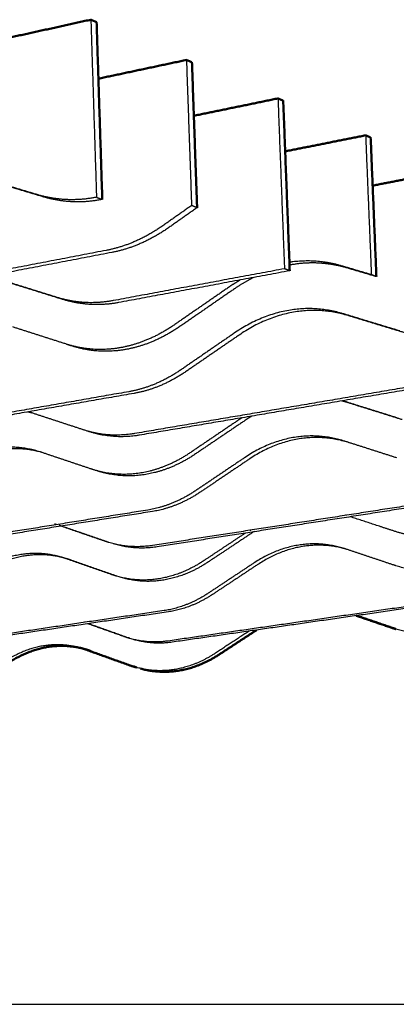
# Model space of a CAD drawing. Units: inches. Extents: x 0 to 360, y 0 to 278.
# Drawn here: x 210 to 239, y 139 to 215 of the extents above; entities that cross this region are included whole.
import ezdxf

# ---------------------------------------------------------------- set-up
doc = ezdxf.new("R2010")
doc.units = ezdxf.units.IN
doc.header["$MEASUREMENT"] = 0
doc.layers.add('Default', color=7, linetype='Continuous', true_color=0x000000)
doc.layers.add('Make2D$Visible$Curves', color=7, linetype='Continuous', true_color=0x000000)
doc.layers.add('Make2D$Visible$SceneSilhouetteCurves', color=7, linetype='Continuous', lineweight=50, true_color=0x000000)

msp = doc.modelspace()

# ---------------------------------------------------------------- linework, layer by layer
at = {"layer": 'Default'}
msp.add_line((104.2439, 138.7964), (253.0349, 138.7964), dxfattribs=at)
at = {"layer": 'Make2D$Visible$Curves', "color": 18, "true_color": 0x000000}
for points, weights in [([(208.2427, 213.7146), (211.8094, 214.5), (215.4162, 215.2942)], [269.212695873, 267.717611938, 266.222528003]), ([(215.4162, 215.2942), (215.6405, 215.1999), (215.8645, 215.1057)], [266.222528003, 266.399203553, 266.575879102]), ([(215.8645, 215.1057), (216.0849, 208.2375), (216.3066, 201.3272)], [266.575879102, 265.764729921, 264.95358074]), ([(216.0083, 210.7114), (219.4113, 211.4359), (222.8504, 212.1681)], [275.08704967, 273.646494812, 272.205939954]), ([(222.8504, 212.1681), (223.0649, 212.0779), (223.2792, 211.9878)], [272.205939954, 272.382615504, 272.559291054]), ([(223.2792, 211.9878), (223.4783, 206.3528), (223.6784, 200.6895)], [272.559291054, 271.879418586, 271.199546118]), ([(223.4278, 207.8293), (226.6801, 208.4996), (229.9648, 209.1765)], [280.970553019, 279.579952462, 278.189351905]), ([(229.9648, 209.1765), (230.1702, 209.0901), (230.3754, 209.0039)], [278.189351905, 278.366027455, 278.542703005]), ([(230.3754, 209.0039), (230.6287, 202.4137), (230.8834, 195.785)], [278.542703005, 277.731553823, 276.920404642]), ([(230.5279, 205.0625), (233.639, 205.6837), (236.7796, 206.3109)], [286.860637937, 285.516700897, 284.172763857]), ([(236.7796, 206.3109), (236.9765, 206.2281), (237.1731, 206.1454)], [284.172763857, 284.349439406, 284.526114956]), ([(237.1731, 206.1454), (237.3964, 200.751), (237.6208, 195.3308)], [284.526114956, 283.848377235, 283.170639515]), ([(237.3322, 202.405), (240.3094, 202.9816), (243.3133, 203.5634)], [292.755097174, 291.455636491, 290.156175808]), ([(238.8685, 168.0297), (237.4577, 168.5103), (236.0536, 168.9887)], [361.182633199, 362.037254913, 362.891876627]), ([(239.1377, 167.95), (237.6028, 168.4729), (236.0758, 168.9931)], [361.559229556, 362.489763981, 363.420298406]), ([(228.3073, 167.8755), (226.8595, 166.9298), (225.4173, 165.9877)], [367.706186756, 368.413366874, 369.120546992]), ([(239.1376, 167.9433), (239.0026, 167.984), (238.8685, 168.0297)], [360.35250887, 360.739233555, 361.182633199]), ([(214.6, 166.4826), (211.7136, 167.1302), (208.9921, 165.3102)], [371.213620145, 360.617451185, 378.845112184]), ([(215.1158, 166.3274), (214.8607, 166.4191), (214.6025, 166.4902)], [374.712740355, 373.321051691, 372.179632748]), ([(215.4347, 166.2395), (215.1797, 166.3312), (214.9216, 166.4023)], [375.066091455, 373.672933915, 372.530284073]), ([(218.4417, 165.1317), (216.774, 165.7313), (215.1158, 166.3274)], [372.55284693, 373.632793643, 374.712740355]), ([(218.9715, 164.9639), (218.7047, 165.0372), (218.4417, 165.1317)], [370.901644713, 371.598399293, 372.55284693]), ([(218.9738, 164.9712), (218.8663, 165.0061), (218.7593, 165.0445)], [372.170895815, 372.517152454, 372.90619803])]:
    msp.add_rational_spline(points, weights, degree=2, dxfattribs=at)
at = {"layer": 'Make2D$Visible$Curves', "color": 18, "lineweight": -3, "true_color": 0x000000}
for points, weights in [([(215.4162, 215.2942), (215.6355, 208.4174), (215.8562, 201.4984)], [266.222528003, 265.411378822, 264.60022964]), ([(222.8504, 212.1681), (223.0487, 206.5262), (223.248, 200.856)], [272.205939954, 271.526067486, 270.846195018]), ([(229.9648, 209.1765), (230.2172, 202.5785), (230.4711, 195.9418)], [278.189351905, 277.378202724, 276.567053543]), ([(236.7796, 206.3109), (237.0022, 200.9101), (237.2259, 195.4835)], [284.172763857, 283.495026136, 282.817288415]), ([(211.2404, 201.706), (208.9417, 202.3953), (206.6615, 203.079)], [266.621371396, 267.701318108, 268.781264821]), ([(211.6935, 201.5358), (209.3961, 202.2248), (207.117, 202.9083)], [266.974722495, 268.054669208, 269.13461592]), ([(215.8562, 201.4984), (213.4965, 201.0296), (211.2404, 201.706)], [264.60022964, 262.140681923, 266.621371396]), ([(216.3066, 201.3272), (213.9484, 200.8595), (211.6935, 201.5358)], [264.95358074, 262.489470361, 266.974722495]), ([(215.8562, 201.4984), (216.0816, 201.4127), (216.3066, 201.3272)], [264.60022964, 264.77690519, 264.95358074]), ([(223.248, 200.856), (222.1647, 200.094), (221.0846, 199.3341)], [270.846195018, 271.238193396, 271.630191775]), ([(223.6784, 200.6895), (222.596, 199.9287), (221.5166, 199.1701)], [271.199546118, 271.591544496, 271.983542874]), ([(223.6784, 200.6895), (223.4634, 200.7727), (223.248, 200.856)], [271.199546118, 271.022870568, 270.846195018]), ([(221.0846, 199.3341), (218.922, 197.8128), (216.619, 197.3704)], [271.630191775, 268.900821746, 273.388070748]), ([(221.5166, 199.1701), (219.3556, 197.6513), (217.054, 197.21)], [271.983542874, 269.249610185, 273.741421848]), ([(216.619, 197.3704), (203.385, 194.8283), (190.6815, 192.388)], [273.388070748, 279.096383695, 284.804696641]), ([(217.054, 197.21), (203.8278, 194.6743), (191.1312, 192.2402)], [273.741421848, 279.449734794, 285.158047741]), ([(230.4711, 195.9418), (223.7436, 194.6911), (217.1517, 193.4656)], [276.567053543, 279.411264553, 282.255475563]), ([(230.8834, 195.785), (230.6774, 195.8633), (230.4711, 195.9418)], [276.920404642, 276.743729092, 276.567053543]), ([(234.9518, 196.1557), (232.9362, 196.7514), (230.8629, 196.4452)], [283.900550282, 278.151800014, 278.485416888]), ([(235.3479, 196.0027), (233.1369, 196.6563), (230.8669, 196.2265)], [284.253901382, 277.947367558, 278.948784985]), ([(237.2259, 195.4835), (236.0867, 195.8202), (234.9518, 196.1557)], [282.817288415, 283.358919349, 283.900550282]), ([(237.6208, 195.3308), (236.4822, 195.6673), (235.3479, 196.0027)], [283.170639515, 283.712270448, 284.253901382]), ([(230.8834, 195.785), (224.1602, 194.5375), (217.5724, 193.3151)], [276.920404642, 279.764615652, 282.608826662]), ([(228.0566, 195.2612), (227.305, 194.8827), (226.5826, 194.3843)], [283.16027691, 285.148654005, 288.046182728]), ([(237.6208, 195.3308), (237.4235, 195.4071), (237.2259, 195.4835)], [283.170639515, 282.993963965, 282.817288415]), ([(212.7983, 193.7146), (210.6286, 194.39), (208.4752, 195.0603)], [284.283247627, 285.366509494, 286.449771361]), ([(213.2214, 193.5648), (211.0528, 194.24), (208.9005, 194.91)], [284.636598727, 285.719860593, 286.80312246]), ([(226.1809, 194.5333), (224.0619, 193.07), (221.9547, 191.615)], [287.692831629, 288.505710435, 289.318589242]), ([(226.5826, 194.3843), (224.465, 192.9232), (222.3593, 191.4704)], [288.046182728, 288.859061535, 289.671940341]), ([(227.0243, 195.069), (226.5974, 194.8209), (226.1809, 194.5333)], [284.647424083, 286.01812681, 287.692831629]), ([(217.1517, 193.4656), (214.9269, 193.052), (212.7983, 193.7146)], [282.255475563, 279.571312256, 284.283247627]), ([(217.5724, 193.3151), (215.3489, 192.9025), (213.2214, 193.5648)], [282.608826662, 279.920100694, 284.636598727]), ([(235.0306, 192.4495), (230.6827, 193.7687), (226.5489, 190.928)], [292.714912626, 279.742803516, 296.493933354]), ([(235.4148, 192.3055), (231.0692, 193.6243), (226.9382, 190.7877)], [293.068263725, 280.078021802, 296.847284454]), ([(239.4432, 191.1106), (237.2288, 191.7825), (235.0306, 192.4495)], [290.555019201, 291.634965913, 292.714912626]), ([(239.8248, 190.9672), (237.6116, 191.6388), (235.4148, 192.3055)], [290.9083703, 291.988317013, 293.068263725]), ([(213.5287, 190.084), (211.4286, 190.7539), (209.3438, 191.4188)], [293.104240279, 294.184186992, 295.264133704]), ([(221.9547, 191.615), (219.9144, 190.2061), (217.7405, 189.8146)], [289.318589242, 286.364003205, 291.083098524]), ([(222.3593, 191.4704), (220.3204, 190.0637), (218.1477, 189.6731)], [289.671940341, 286.712791643, 291.436449623]), ([(226.5489, 190.928), (224.4989, 189.5192), (222.46, 188.1181)], [296.493933354, 297.303497006, 298.113060658]), ([(226.9382, 190.7877), (224.8896, 189.381), (222.852, 187.9819)], [296.847284454, 297.656848106, 298.466411758]), ([(213.9382, 189.9431), (213.7319, 190.0089), (213.5258, 190.0747)], [293.457591379, 293.563383191, 293.669175004]), ([(217.7405, 189.8146), (215.5885, 189.427), (213.5287, 190.084)], [291.083098524, 288.28158964, 293.104240279]), ([(218.1477, 189.6731), (215.997, 189.2864), (213.9382, 189.9431)], [291.436449623, 288.630378078, 293.457591379]), ([(222.46, 188.1181), (220.4854, 186.7612), (218.3807, 186.3936)], [298.113060658, 295.041729464, 299.870939632]), ([(222.852, 187.9819), (220.8788, 186.6269), (218.7752, 186.2602)], [298.466411758, 295.390517902, 300.224290731]), ([(243.747, 187.3651), (231.0472, 185.2122), (218.8171, 183.139)], [297.321718553, 303.0300315, 308.738344446]), ([(244.1148, 187.2295), (231.4229, 185.0816), (219.1998, 183.0131)], [297.675069652, 303.383382599, 309.091695546]), ([(218.3807, 186.3936), (206.2607, 184.2768), (194.5852, 182.2376)], [299.870939632, 305.579252578, 311.287565525]), ([(218.7752, 186.2602), (206.6619, 184.1483), (194.9923, 182.1139)], [300.224290731, 305.932603678, 311.640916624]), ([(235.4518, 185.5262), (235.1891, 185.6085), (234.9238, 185.6741)], [310.736770265, 309.810947102, 309.025384347]), ([(235.0896, 185.6542), (235.0402, 185.6697), (234.9907, 185.6846)], [310.383419166, 310.20933703, 310.04022108]), ([(239.2641, 184.3469), (237.1695, 185.0028), (235.0896, 185.6542)], [308.216895432, 309.300157299, 310.383419166]), ([(239.624, 184.2194), (237.5306, 184.8751), (235.4518, 185.5262)], [308.570246531, 309.653508398, 310.736770265]), ([(236.2104, 185.2891), (236.2257, 185.2917), (236.241, 185.2943)], [337.409488512, 337.401729337, 337.393970162]), ([(210.8331, 184.7331), (210.6685, 184.7779), (210.5029, 184.8156)], [311.86595049, 311.33225581, 310.858455304]), ([(210.8357, 184.7427), (210.6974, 184.7877), (210.5584, 184.8277)], [312.869550039, 312.3559661, 311.885597618]), ([(210.8526, 184.7371), (210.8441, 184.7399), (210.8357, 184.7427)], [312.932640245, 312.901014043, 312.869550039]), ([(214.8238, 183.4341), (212.8313, 184.0879), (210.8526, 184.7371)], [310.766116511, 311.849378378, 312.932640245]), ([(227.1546, 184.3611), (227.1054, 184.3285), (227.0564, 184.2953)], [313.712804027, 313.941480053, 314.175700512]), ([(227.9228, 184.4898), (227.671, 184.3378), (227.4233, 184.1704)], [312.307306744, 313.347721548, 314.529051612]), ([(227.0564, 184.2953), (225.1132, 182.9815), (223.1801, 181.6745)], [314.175700512, 314.988579319, 315.801458125]), ([(227.4233, 184.1704), (225.4814, 182.8584), (223.5494, 181.5531)], [314.529051612, 315.341930418, 316.154809225]), ([(214.8413, 183.4284), (214.8326, 183.4312), (214.8238, 183.4341)], [310.720363733, 310.743156741, 310.766116511]), ([(218.8171, 183.139), (216.7866, 182.7947), (214.8413, 183.4284)], [308.738344446, 305.725967607, 310.720363733]), ([(219.1998, 183.0131), (217.1705, 182.6697), (215.2261, 183.3031)], [309.091695546, 306.074776774, 311.073673564]), ([(235.1581, 182.5455), (231.1676, 183.8226), (227.3703, 181.2646)], [319.197781509, 304.86665891, 322.976802238]), ([(235.5102, 182.4244), (231.5218, 183.701), (227.7269, 181.1464)], [319.551132609, 305.201877197, 323.330153338]), ([(211.4641, 181.7174), (207.7187, 182.9067), (204.1314, 180.4174)], [321.277527442, 307.586781459, 325.526023317]), ([(239.203, 181.251), (237.1737, 181.9004), (235.1581, 182.5455)], [317.037888084, 318.117834797, 319.197781509]), ([(211.4617, 181.7081), (207.8975, 182.6496), (204.5103, 180.301)], [320.281232918, 308.862805613, 325.879374416]), ([(211.5845, 181.6782), (211.5244, 181.6983), (211.4641, 181.7174)], [321.747002588, 321.507791319, 321.277527442]), ([(215.4378, 180.3881), (213.5047, 181.0353), (211.5845, 181.6782)], [319.587109163, 320.667055876, 321.747002588]), ([(211.9609, 181.5587), (211.9603, 181.5588), (211.9597, 181.559)], [322.09972318, 322.100038434, 322.100353687]), ([(223.1801, 181.6745), (221.3074, 180.4083), (219.3105, 180.0795)], [315.801458125, 312.504910922, 317.565967407]), ([(223.5494, 181.5531), (221.6779, 180.2887), (219.682, 179.9605)], [316.154809225, 312.853699361, 317.919318507]), ([(227.3703, 181.2646), (225.4859, 179.9953), (223.6109, 178.7322)], [322.976802238, 323.78636589, 324.595929542]), ([(227.7269, 181.1464), (225.8436, 179.8787), (223.9698, 178.6173)], [323.330153338, 324.13971699, 324.949280642]), ([(215.5622, 180.3476), (215.4999, 180.3673), (215.4378, 180.3881)], [319.252519877, 319.415212704, 319.587109163]), ([(219.3105, 180.0795), (217.3991, 179.7647), (215.5622, 180.3476)], [317.565967407, 314.527123105, 319.252519877]), ([(215.8182, 180.2673), (215.8147, 180.2685), (215.8113, 180.2696)], [319.921505238, 319.930968729, 319.940460263]), ([(219.682, 179.9605), (217.7717, 179.6465), (215.9356, 180.2291)], [317.919318507, 314.876063404, 319.605577363]), ([(223.6109, 178.7322), (221.7943, 177.5085), (219.8564, 177.1982)], [324.595929542, 321.182637181, 326.353808515]), ([(223.9698, 178.6173), (222.1542, 177.3952), (220.2174, 177.0856)], [324.949280642, 321.531425619, 326.707159615]), ([(243.1598, 178.0179), (231.4908, 176.2), (220.2193, 174.4439)], [323.804587436, 329.512900383, 335.22121333]), ([(243.4982, 177.9035), (231.8359, 176.0895), (220.5704, 174.3372)], [324.157938536, 329.866251483, 335.574564429]), ([(219.8564, 177.1982), (208.6777, 175.4083), (197.8768, 173.6789)], [326.353808515, 332.062121462, 337.770434409]), ([(220.2174, 177.0856), (209.0444, 175.2995), (198.2486, 173.5738)], [326.707159615, 332.415472561, 338.123785508]), ([(235.2039, 176.7975), (235.2023, 176.798), (235.2007, 176.7985)], [335.887934242, 335.881903018, 335.875878469]), ([(235.2598, 176.7862), (235.2327, 176.7951), (235.2057, 176.8039)], [336.835646438, 336.850967244, 336.866288049]), ([(212.7519, 176.0606), (212.6713, 176.0869), (212.5904, 176.1114)], [338.949595289, 338.60590972, 338.280763366]), ([(213.2133, 175.9178), (213.0795, 175.9636), (212.9449, 176.0043)], [339.768860228, 339.17506325, 338.632768405]), ([(239.0507, 175.5427), (237.3199, 176.1104), (235.5992, 176.6749)], [334.699764316, 335.671531157, 336.643297999]), ([(216.5312, 174.7682), (214.8074, 175.3581), (213.0939, 175.9445)], [337.248985394, 338.262517663, 339.276049933]), ([(216.8113, 174.6867), (215.0067, 175.3042), (213.2133, 175.9178)], [337.645009044, 338.706934636, 339.768860228]), ([(227.4296, 175.4061), (225.8193, 174.3369), (224.2159, 173.2722)], [340.824122707, 341.554224858, 342.284327009]), ([(228.1334, 175.5429), (226.3402, 174.3531), (224.5556, 173.1689)], [341.011920496, 341.824799302, 342.637678108]), ([(227.7957, 175.6492), (227.8251, 175.64), (227.8544, 175.6307)], [340.658569396, 340.689229895, 340.719890393]), ([(239.0676, 175.5372), (239.0591, 175.5399), (239.0507, 175.5427)], [334.651216328, 334.675400563, 334.699764316]), ([(242.9043, 175.2207), (240.9496, 174.9242), (239.0676, 175.5372)], [332.671992251, 329.351975154, 334.651216328]), ([(216.8086, 174.6789), (216.6694, 174.7209), (216.5312, 174.7682)], [336.463166744, 336.829605463, 337.248985394]), ([(220.2193, 174.4439), (218.4839, 174.1736), (216.8086, 174.6789)], [335.22121333, 332.114903964, 336.463166744]), ([(220.5704, 174.3372), (218.8358, 174.0674), (217.1613, 174.5725)], [335.574564429, 332.464047024, 336.815863724]), ([(235.1493, 174.197), (231.5172, 175.3503), (228.0673, 173.0659)], [345.171216756, 330.312548668, 349.459671122]), ([(235.1475, 174.1901), (231.6738, 175.1338), (228.3961, 172.9649)], [344.205678393, 331.545327253, 349.813022221]), ([(213.1386, 173.5302), (209.7757, 174.5224), (206.5716, 172.3418)], [346.70701118, 333.409392596, 352.0088922]), ([(213.1366, 173.5218), (209.9421, 174.2979), (206.9197, 172.2423)], [345.728357881, 334.739236897, 352.3622433]), ([(235.266, 174.159), (235.2078, 174.1785), (235.1493, 174.197)], [345.680650393, 345.421123849, 345.171216756]), ([(238.9997, 172.9116), (237.127, 173.5373), (235.266, 174.159)], [343.520756968, 344.60070368, 345.680650393]), ([(213.4844, 173.4191), (213.3122, 173.479), (213.1386, 173.5302)], [348.229871472, 347.422295623, 346.70701118]), ([(213.8292, 173.3173), (213.6571, 173.3773), (213.4835, 173.4285)], [348.583222571, 347.774721138, 347.058605604]), ([(217.0547, 172.1762), (215.264, 172.7996), (213.4844, 173.4191)], [346.069978047, 347.149924759, 348.229871472]), ([(217.398, 172.0751), (215.6081, 172.6982), (213.8292, 173.3173)], [346.423329146, 347.503275859, 348.583222571]), ([(224.2159, 173.2722), (222.4853, 172.1232), (220.6388, 171.8431)], [342.284327009, 338.645818639, 344.048836291]), ([(224.5556, 173.1689), (222.826, 172.0213), (220.9804, 171.7417)], [342.637678108, 338.994607078, 344.40218739]), ([(228.0673, 173.0659), (226.3237, 171.9115), (224.5882, 170.7623)], [349.459671122, 350.269234774, 351.078798426]), ([(228.3961, 172.9649), (226.6536, 171.8119), (224.9191, 170.6641)], [349.813022221, 350.622585873, 351.432149525]), ([(239.1202, 172.8724), (239.0599, 172.8915), (238.9997, 172.9116)], [343.166280236, 343.338574429, 343.520756968]), ([(217.4118, 172.0615), (217.2324, 172.1143), (217.0547, 172.1762)], [345.032986822, 345.503982931, 346.069978047]), ([(242.7404, 172.5803), (240.8986, 172.3081), (239.1202, 172.8724)], [341.499615212, 338.162012748, 343.166280236]), ([(217.417, 172.0685), (217.4075, 172.0718), (217.398, 172.0751)], [346.36293715, 346.392996817, 346.423329146]), ([(220.6388, 171.8431), (218.9988, 171.5943), (217.4118, 172.0615)], [344.048836291, 340.921656396, 345.032986822]), ([(220.9804, 171.7417), (219.3413, 171.4935), (217.755, 171.9605)], [344.40218739, 341.270913809, 345.38549638]), ([(224.5882, 170.7623), (222.9061, 169.6486), (221.1107, 169.3832)], [351.078798426, 347.323544898, 352.836677399]), ([(224.9191, 170.6641), (223.2379, 169.5517), (221.4433, 169.2868)], [351.432149525, 347.672333337, 353.190028498]), ([(242.6613, 170.084), (231.8684, 168.5285), (221.4162, 167.0222)], [350.28745632, 355.995769267, 361.704082213]), ([(242.9747, 169.9863), (232.1875, 168.4339), (221.7405, 166.9305)], [350.64080742, 356.349120366, 362.057433313]), ([(221.1107, 169.3832), (210.7376, 167.8499), (200.6897, 166.3647)], [352.836677399, 358.544990346, 364.253303292]), ([(221.4433, 169.2868), (211.0752, 167.7566), (201.0318, 166.2743)], [353.190028498, 358.898341445, 364.606654392]), ([(214.9342, 168.4702), (214.9181, 168.4759), (214.902, 168.4816)], [366.231160668, 366.24144489, 366.251729111]), ([(217.99, 167.3642), (216.5795, 167.8638), (215.1759, 168.3609)], [363.731854278, 364.623545479, 365.515236681]), ([(218.3157, 167.2727), (216.7669, 167.8212), (215.2264, 168.3667)], [364.085205377, 365.064971218, 366.044737058]), ([(227.729, 167.7933), (226.4136, 166.9335), (225.1028, 166.0767)], [367.482157554, 368.124676723, 368.767195893]), ([(242.437, 167.689), (240.7616, 167.4534), (239.1376, 167.9433)], [359.154861135, 355.76352724, 360.35250887]), ([(218.46, 167.2151), (218.2235, 167.2815), (217.99, 167.3642)], [362.300384848, 362.922015837, 363.731854278]), ([(218.4616, 167.2227), (218.3885, 167.2469), (218.3157, 167.2727)], [363.597513892, 363.83217905, 364.085205377]), ([(221.4162, 167.0222), (219.9164, 166.806), (218.46, 167.2151)], [361.704082213, 358.51767315, 362.300384848]), ([(221.7405, 166.9305), (220.2413, 166.7147), (218.7855, 167.1236)], [362.057433313, 358.867105565, 362.652629778]), ([(214.6025, 166.4902), (211.5585, 167.329), (208.6704, 165.3963)], [372.179632748, 359.23058699, 378.491761084])]:
    msp.add_rational_spline(points, weights, degree=2, dxfattribs=at)
msp.add_rational_spline([(225.1028, 166.0767), (223.4944, 165.0255), (221.7772, 164.784), (220.3551, 164.584), (218.9715, 164.9639)], [368.767195893, 364.786726357, 370.531705175, 367.328921545, 370.901644713], degree=2, knots=[-303.5571474, -303.5571474, -303.5571474, -299.487289, -299.487289, -296.0816085, -296.0816085, -296.0816085], dxfattribs=at)
at = {"layer": 'Make2D$Visible$Curves', "color": 18, "true_color": 0x000000}
msp.add_rational_spline([(225.4173, 165.9877), (223.8098, 164.9376), (222.0933, 164.6966), (220.6719, 164.497), (219.2889, 164.8768)], [369.120546992, 365.135514795, 370.885056274, 367.678454584, 371.253749641], degree=2, knots=[-303.5571474, -303.5571474, -303.5571474, -299.487289, -299.487289, -296.0816085, -296.0816085, -296.0816085], dxfattribs=at)
at = {"layer": 'Make2D$Visible$SceneSilhouetteCurves', "color": 18, "true_color": 0x000000}
for points, weights in [([(208.2427, 213.7146), (211.8094, 214.5), (215.4162, 215.2942)], [269.212695873, 267.717611938, 266.222528003]), ([(215.4162, 215.2942), (215.6405, 215.1999), (215.8645, 215.1057)], [266.222528003, 266.399203553, 266.575879102]), ([(215.8645, 215.1057), (216.0849, 208.2375), (216.3066, 201.3272)], [266.575879102, 265.764729921, 264.95358074]), ([(216.0083, 210.7114), (219.4113, 211.4359), (222.8504, 212.1681)], [275.08704967, 273.646494812, 272.205939954]), ([(222.8504, 212.1681), (223.0649, 212.0779), (223.2792, 211.9878)], [272.205939954, 272.382615504, 272.559291054]), ([(223.2792, 211.9878), (223.4783, 206.3528), (223.6784, 200.6895)], [272.559291054, 271.879418586, 271.199546118]), ([(223.4278, 207.8293), (226.6801, 208.4996), (229.9648, 209.1765)], [280.970553019, 279.579952462, 278.189351905]), ([(229.9648, 209.1765), (230.1702, 209.0901), (230.3754, 209.0039)], [278.189351905, 278.366027455, 278.542703005]), ([(230.3754, 209.0039), (230.6287, 202.4137), (230.8834, 195.785)], [278.542703005, 277.731553823, 276.920404642]), ([(230.5279, 205.0625), (233.639, 205.6837), (236.7796, 206.3109)], [286.860637937, 285.516700897, 284.172763857]), ([(236.7796, 206.3109), (236.9765, 206.2281), (237.1731, 206.1454)], [284.172763857, 284.349439406, 284.526114956]), ([(237.1731, 206.1454), (237.3964, 200.751), (237.6208, 195.3308)], [284.526114956, 283.848377235, 283.170639515]), ([(237.3322, 202.405), (240.3094, 202.9816), (243.3133, 203.5634)], [292.755097174, 291.455636491, 290.156175808]), ([(238.8685, 168.0297), (237.4577, 168.5103), (236.0536, 168.9887)], [361.182633199, 362.037254913, 362.891876627]), ([(239.1377, 167.95), (237.6028, 168.4729), (236.0758, 168.9931)], [361.559229556, 362.489763981, 363.420298406]), ([(228.3073, 167.8755), (226.8595, 166.9298), (225.4173, 165.9877)], [367.706186756, 368.413366874, 369.120546992]), ([(239.1376, 167.9433), (239.0026, 167.984), (238.8685, 168.0297)], [360.35250887, 360.739233555, 361.182633199]), ([(214.6, 166.4826), (211.7136, 167.1302), (208.9921, 165.3102)], [371.213620145, 360.617451185, 378.845112184]), ([(215.1158, 166.3274), (214.8607, 166.4191), (214.6025, 166.4902)], [374.712740355, 373.321051691, 372.179632748]), ([(215.4347, 166.2395), (215.1797, 166.3312), (214.9216, 166.4023)], [375.066091455, 373.672933915, 372.530284073]), ([(218.4417, 165.1317), (216.774, 165.7313), (215.1158, 166.3274)], [372.55284693, 373.632793643, 374.712740355]), ([(218.9715, 164.9639), (218.7047, 165.0372), (218.4417, 165.1317)], [370.901644713, 371.598399293, 372.55284693]), ([(218.9738, 164.9712), (218.8663, 165.0061), (218.7593, 165.0445)], [372.170895815, 372.517152454, 372.90619803])]:
    msp.add_rational_spline(points, weights, degree=2, dxfattribs=at)
msp.add_rational_spline([(225.4173, 165.9877), (223.8098, 164.9376), (222.0933, 164.6966), (220.6719, 164.497), (219.2889, 164.8768)], [369.120546992, 365.135514795, 370.885056274, 367.678454584, 371.253749641], degree=2, knots=[-303.5571474, -303.5571474, -303.5571474, -299.487289, -299.487289, -296.0816085, -296.0816085, -296.0816085], dxfattribs=at)

doc.saveas('drawing.dxf')
